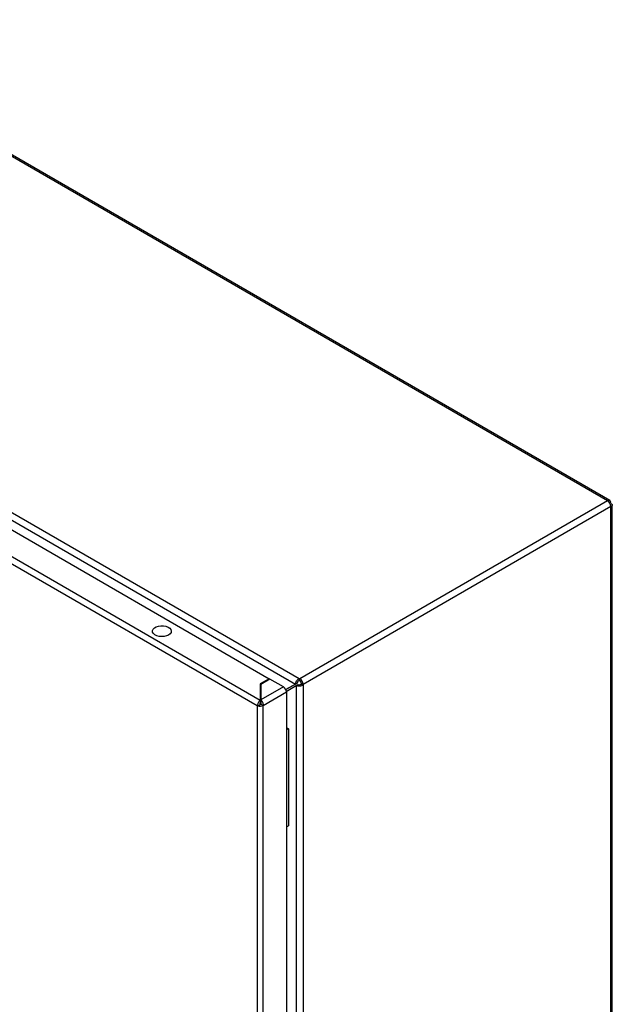
# Model space of a CAD drawing. Units: millimetres. Extents: x 1528 to 5579, y 546 to 5979.
# Drawn here: x 3767 to 4067, y 3586 to 4084 of the extents above; entities that cross this region are included whole.
import ezdxf

# ---------------------------------------------------------------- set-up
doc = ezdxf.new("R2010")
doc.units = ezdxf.units.MM

msp = doc.modelspace()

# ---------------------------------------------------------------- linework, layer by layer
at = {"color": 7, "linetype": 'Continuous'}
for p, q in [((4065.95, 3840.94), (3645.15, 4083.86)), ((4064.75, 3840.82), (3643.95, 4083.74)), ((3486.96, 3990.67), (3906.93, 3748.23)), ((3488.42, 3993.75), (3908.87, 3751.03)), ((3488.89, 3984.61), (3893.64, 3750.95)), ((3468.38, 3979.38), (3887.56, 3737.4)), ((3889.04, 3739.97), (3469.87, 3981.96)), ((4064.78, 3840.8), (3909.08, 3750.91)), ((4064.78, 3840.8), (4064.75, 3840.82)), ((4066.48, 3837.86), (3910.78, 3747.97)), ((4066.21, 3839.97), (4065.84, 3839.76)), ((4065.84, 3839.76), (4066.21, 3839.97)), ((4066.11, 3839.29), (4066.48, 3839.5)), ((4066.48, 3837.82), (4066.48, 3837.86)), ((4066.48, 3188.58), (4066.48, 3837.82)), ((4067.18, 3189.56), (4067.18, 3838.8)), ((3893.64, 3750.95), (3889.04, 3748.3)), ((3894.06, 3750.71), (3889.47, 3748.05)), ((3893.64, 3750.46), (3893.64, 3750.95)), ((3900.85, 3746.79), (3894.06, 3750.71)), ((3908.87, 3751.03), (3908.87, 3750.05)), ((3908.87, 3751.03), (3909.08, 3750.91)), ((3889.04, 3748.3), (3889.04, 3739.97)), ((3889.04, 3747.08), (3889.47, 3747.32)), ((3889.47, 3748.05), (3889.47, 3740.22)), ((3900.85, 3746.79), (3889.47, 3740.22)), ((3902.04, 3745.41), (3907.78, 3748.72)), ((3906.93, 3748.23), (3902.04, 3745.41)), ((3902.31, 3744.52), (3907.38, 3747.45)), ((3907.78, 3748.72), (3906.93, 3748.23)), ((3907.38, 3747.45), (3908.23, 3747.94)), ((3907.38, 3747.45), (3907.38, 3099.18)), ((3908.87, 3750.05), (3909.08, 3749.93)), ((3909.93, 3748.46), (3909.93, 3748.21)), ((3909.93, 3748.21), (3910.78, 3747.73)), ((3910.78, 3747.97), (3910.78, 3747.73)), ((3910.78, 3747.73), (3910.78, 3098.9)), ((3890.53, 3737.4), (3902.34, 3744.22)), ((3902.34, 3744.22), (3902.34, 3096.86)), ((3887.56, 3737.4), (3887.98, 3737.16)), ((3887.56, 3737.4), (3887.56, 3090.05)), ((3888.04, 3737.19), (3887.98, 3737.16)), ((3889.04, 3737.77), (3888.04, 3737.19)), ((3889.03, 3738.7), (3889.48, 3738.96)), ((3889.04, 3739.97), (3889.04, 3738.75)), ((3889.47, 3740.22), (3889.47, 3738.99)), ((3890.53, 3737.4), (3889.47, 3738.01)), ((3890.53, 3090.05), (3890.53, 3737.4)), ((3902.34, 3726.31), (3903.49, 3725.64)), ((3902.34, 3725.08), (3902.43, 3725.02)), ((3903.49, 3725.64), (3902.43, 3725.02)), ((3902.43, 3725.02), (3902.43, 3676.03)), ((3903.49, 3725.64), (3903.49, 3676.64)), ((3902.34, 3676.09), (3902.43, 3676.03)), ((3902.43, 3676.03), (3903.49, 3676.64))]:
    msp.add_line(p, q, dxfattribs=at)
at = {"color": 8, "linetype": 'Continuous'}
for p, q in [((3889.47, 3743.94), (3889.04, 3744.19)), ((3889.47, 3741.98), (3889.04, 3742.23))]:
    msp.add_line(p, q, dxfattribs=at)
at = {"color": 7, "linetype": 'Continuous', "flags": 128}
msp.add_lwpolyline([(3842.76, 3772.98), (3841.73, 3772.52), (3840.53, 3772.25), (3839.24, 3772.17), (3837.97, 3772.3), (3836.8, 3772.62), (3835.82, 3773.11), (3835.11, 3773.74), (3834.72, 3774.45), (3834.68, 3775.2), (3834.98, 3775.92), (3835.62, 3776.57), (3836.53, 3777.1), (3837.66, 3777.47), (3838.92, 3777.64), (3840.21, 3777.62), (3841.44, 3777.39), (3842.52, 3776.98), (3843.37, 3776.42), (3843.93, 3775.74), (3844.15, 3775.01), (3844.02, 3774.27), (3843.54, 3773.57), (3842.76, 3772.98)], dxfattribs=at)
at = {"color": 7, "linetype": 'Continuous'}
for centre, radius, start, end in [((4062.8, 3837.69), 3.69, 2.6054, 57.3946), ((3907.09, 3747.8), 3.69, 2.6054, 57.3946), ((3899.11, 3744.07), 3.23, 2.6055, 57.3941), ((3908.09, 3748.38), 1.84, 2.6049, 57.3951), ((3889.03, 3740.33), 3.29, 252.562, 297.0672), ((3889.05, 3738.81), 0.899, 266.805, 297.5656)]:
    msp.add_arc(centre, radius, start, end, dxfattribs=at)
for points, knots in [([(4064.75, 3840.82), (4064.95, 3840.93), (4065.36, 3841.15), (4065.86, 3841.05), (4066.19, 3840.67), (4066.2, 3840.21), (4066.21, 3839.97)], [0, 0, 0, 0, 0.25, 0.5, 0.749999, 1, 1, 1, 1]), ([(4066.48, 3839.5), (4066.68, 3839.38), (4067.07, 3839.14), (4067.24, 3838.66), (4067.07, 3838.18), (4066.68, 3837.94), (4066.48, 3837.82)], [0, 0, 0, 0, 0.250002, 0.5, 0.75, 1, 1, 1, 1]), ([(3906.93, 3748.23), (3906.98, 3748.49), (3907.07, 3749.01), (3907.52, 3749.85), (3908.14, 3750.59), (3908.63, 3750.89), (3908.87, 3751.03)], [0, 0, 0, 0, 0.250001, 0.5, 0.75, 1, 1, 1, 1]), ([(3910.78, 3747.73), (3910.53, 3747.59), (3910.03, 3747.32), (3909.08, 3747.15), (3908.13, 3747.18), (3907.63, 3747.36), (3907.38, 3747.45)], [0, 0, 0, 0, 0.25, 0.5, 0.749999, 1, 1, 1, 1]), ([(3908.87, 3750.05), (3908.74, 3749.98), (3908.47, 3749.85), (3908.13, 3749.5), (3907.88, 3749.09), (3907.81, 3748.84), (3907.78, 3748.72)], [0, 0, 0, 0, 0.2499989, 0.499996, 0.7499973, 1, 1, 1, 1]), ([(3908.23, 3747.94), (3908.35, 3747.91), (3908.6, 3747.84), (3909.08, 3747.86), (3909.56, 3747.98), (3909.8, 3748.14), (3909.93, 3748.21)], [0, 0, 0, 0, 0.250003, 0.500004, 0.750001, 1, 1, 1, 1]), ([(3887.98, 3737.16), (3887.97, 3737.4), (3887.94, 3737.86), (3888.13, 3738.61), (3888.43, 3739.27), (3888.76, 3739.72), (3888.97, 3739.91), (3889.04, 3739.97)], [0, 0, 0, 0, 0.235058, 0.453344, 0.671619, 0.889893, 1, 1, 1, 1]), ([(3889.04, 3738.75), (3889.02, 3738.69), (3888.98, 3738.57), (3888.95, 3738.31), (3888.96, 3738.03), (3889.01, 3737.86), (3889.04, 3737.77)], [0, 0, 0, 0, 0.24999, 0.499984, 0.749976, 1, 1, 1, 1]), ([(3889.47, 3740.22), (3889.62, 3740.07), (3889.9, 3739.79), (3890.26, 3739.14), (3890.5, 3738.44), (3890.57, 3737.84), (3890.54, 3737.51), (3890.53, 3737.4)], [0, 0, 0, 0, 0.2350575, 0.4533372, 0.6716129, 0.889889, 1, 1, 1, 1]), ([(3889.47, 3738.01), (3889.5, 3738.1), (3889.55, 3738.28), (3889.56, 3738.56), (3889.53, 3738.81), (3889.49, 3738.93), (3889.47, 3738.99)], [0, 0, 0, 0, 0.250018, 0.500002, 0.750004, 1, 1, 1, 1])]:
    msp.add_open_spline(points, degree=3, knots=knots, dxfattribs=at)

doc.saveas('drawing.dxf')
